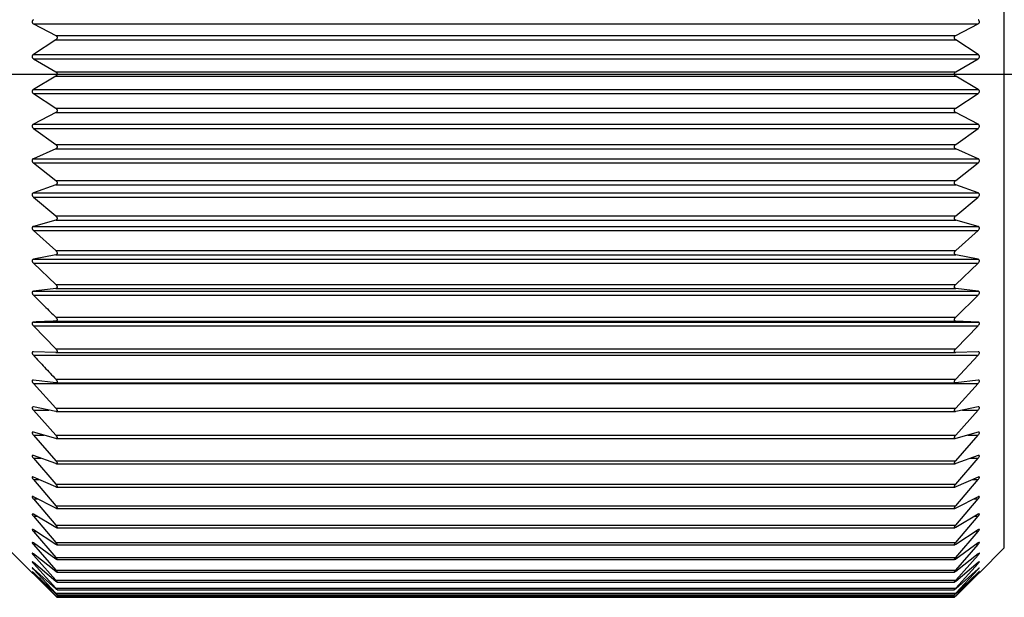
# Model space of a CAD drawing. Units: millimetres. Extents: x 44 to 541, y 172 to 286.
# Drawn here: x 174 to 194, y 223 to 235 of the extents above; entities that cross this region are included whole.
import ezdxf

# ---------------------------------------------------------------- set-up
doc = ezdxf.new("R2010")
doc.units = ezdxf.units.MM
doc.header["$LTSCALE"] = 2

msp = doc.modelspace()

# ---------------------------------------------------------------- linework, layer by layer
for p, q in [((193.504, 224.403), (193.504, 243.403)), ((174.028, 234.909), (174.479, 234.677)), ((174.028, 234.909), (192.981, 234.909)), ((192.529, 234.677), (192.981, 234.909)), ((174.479, 234.677), (192.529, 234.677)), ((174.479, 234.591), (174.028, 234.296)), ((174.479, 234.591), (192.529, 234.591)), ((192.981, 234.296), (192.529, 234.591)), ((174.028, 234.296), (192.981, 234.296)), ((174.028, 234.211), (174.479, 233.947)), ((174.028, 234.211), (192.981, 234.211)), ((192.529, 233.947), (192.981, 234.211)), ((112.504, 233.903), (293.504, 233.903)), ((174.479, 233.86), (174.028, 233.596)), ((174.479, 233.947), (192.529, 233.947)), ((174.479, 233.86), (192.529, 233.86)), ((192.981, 233.596), (192.529, 233.86)), ((174.028, 233.596), (192.981, 233.596)), ((174.028, 233.511), (174.479, 233.216)), ((174.028, 233.511), (192.981, 233.511)), ((192.529, 233.216), (192.981, 233.511)), ((174.479, 233.129), (174.028, 232.898)), ((174.479, 233.216), (192.529, 233.216)), ((174.479, 233.129), (192.529, 233.129)), ((192.981, 232.898), (192.529, 233.129)), ((174.028, 232.898), (192.981, 232.898)), ((174.028, 232.813), (174.479, 232.488)), ((174.028, 232.813), (192.981, 232.813)), ((192.529, 232.488), (192.981, 232.813)), ((174.479, 232.488), (192.529, 232.488)), ((174.479, 232.403), (174.028, 232.205)), ((174.479, 232.403), (192.529, 232.403)), ((192.981, 232.205), (192.529, 232.403)), ((174.028, 232.205), (192.981, 232.205)), ((174.028, 232.121), (174.479, 231.768)), ((174.028, 232.121), (192.981, 232.121)), ((192.529, 231.768), (192.981, 232.121)), ((174.479, 231.683), (174.028, 231.52)), ((174.479, 231.768), (192.529, 231.768)), ((174.479, 231.683), (192.529, 231.683)), ((192.981, 231.52), (192.529, 231.683)), ((174.028, 231.52), (192.981, 231.52)), ((174.028, 231.437), (174.479, 231.058)), ((174.028, 231.437), (192.981, 231.437)), ((192.529, 231.058), (192.981, 231.437)), ((174.479, 230.974), (174.028, 230.846)), ((174.479, 231.058), (192.529, 231.058)), ((174.479, 230.974), (192.529, 230.974)), ((192.981, 230.846), (192.529, 230.974)), ((174.028, 230.846), (192.981, 230.846)), ((174.028, 230.766), (174.479, 230.361)), ((174.028, 230.766), (192.981, 230.766)), ((192.529, 230.361), (192.981, 230.766)), ((174.479, 230.361), (192.529, 230.361)), ((174.479, 230.28), (174.028, 230.188)), ((174.028, 230.188), (192.981, 230.188)), ((174.028, 230.109), (174.479, 229.682)), ((174.028, 230.109), (192.981, 230.109)), ((174.479, 230.28), (192.529, 230.28)), ((192.981, 230.188), (192.529, 230.28)), ((192.529, 229.682), (192.981, 230.109)), ((174.028, 229.547), (192.981, 229.547)), ((174.479, 229.682), (192.529, 229.682)), ((174.479, 229.603), (192.529, 229.603)), ((192.981, 229.547), (192.529, 229.603)), ((174.028, 229.471), (192.981, 229.471)), ((192.529, 229.024), (192.981, 229.471)), ((174.028, 228.928), (192.981, 228.928)), ((174.474, 228.947), (174.479, 228.947)), ((174.479, 229.024), (192.529, 229.024)), ((174.479, 228.947), (192.529, 228.947)), ((192.981, 228.928), (192.529, 228.947)), ((174.028, 228.855), (174.479, 228.389)), ((174.028, 228.855), (192.981, 228.855)), ((192.529, 228.389), (192.981, 228.855)), ((174.479, 228.316), (174.028, 228.333)), ((174.479, 228.389), (192.529, 228.389)), ((174.481, 228.316), (192.528, 228.316)), ((192.981, 228.333), (192.529, 228.316)), ((174.028, 228.263), (192.981, 228.263)), ((192.529, 227.781), (192.981, 228.263)), ((174.479, 227.711), (174.028, 227.766)), ((174.479, 227.781), (192.529, 227.781)), ((192.981, 227.766), (192.529, 227.711)), ((174.028, 227.699), (174.479, 227.203)), ((174.028, 227.699), (192.981, 227.699)), ((174.483, 227.711), (192.525, 227.711)), ((192.529, 227.203), (192.981, 227.699)), ((174.028, 227.228), (174.021, 227.228)), ((174.479, 227.137), (174.028, 227.228)), ((174.028, 227.165), (174.479, 226.658)), ((174.028, 227.165), (174.341, 227.165)), ((174.479, 227.203), (192.529, 227.203)), ((174.486, 227.136), (192.523, 227.136)), ((192.981, 227.228), (192.529, 227.137)), ((192.529, 226.658), (192.981, 227.165)), ((192.668, 227.165), (192.981, 227.165)), ((174.479, 226.596), (174.028, 226.723)), ((174.028, 226.664), (174.479, 226.148)), ((174.028, 226.664), (174.237, 226.664)), ((174.479, 226.658), (192.529, 226.658)), ((174.488, 226.594), (192.52, 226.594)), ((192.981, 226.723), (192.529, 226.596)), ((192.529, 226.148), (192.981, 226.664)), ((192.771, 226.664), (192.981, 226.664)), ((174.479, 226.09), (174.028, 226.252)), ((174.028, 226.198), (174.479, 225.676)), ((174.028, 226.198), (174.179, 226.198)), ((174.479, 226.148), (192.529, 226.148)), ((192.981, 226.252), (192.529, 226.09)), ((192.529, 225.676), (192.981, 226.198)), ((192.829, 226.198), (192.981, 226.198)), ((174.491, 226.087), (192.517, 226.087)), ((174.479, 225.622), (174.028, 225.819)), ((174.028, 225.769), (174.479, 225.243)), ((174.028, 225.769), (174.142, 225.769)), ((192.981, 225.819), (192.529, 225.622)), ((192.529, 225.243), (192.981, 225.769)), ((192.866, 225.769), (192.981, 225.769)), ((174.479, 225.676), (192.529, 225.676)), ((174.494, 225.619), (192.515, 225.619)), ((174.479, 225.195), (174.028, 225.425)), ((174.028, 225.381), (174.479, 224.853)), ((174.028, 225.381), (174.116, 225.381)), ((192.981, 225.425), (192.529, 225.195)), ((192.529, 224.853), (192.981, 225.381)), ((192.893, 225.381), (192.981, 225.381)), ((174.479, 225.243), (192.529, 225.243)), ((174.495, 225.19), (192.513, 225.19)), ((174.479, 224.81), (174.028, 225.073)), ((174.028, 225.033), (174.479, 224.507)), ((174.028, 225.033), (174.096, 225.033)), ((192.981, 225.073), (192.529, 224.81)), ((192.529, 224.507), (192.981, 225.033)), ((192.912, 225.033), (192.981, 225.033)), ((174.479, 224.469), (174.028, 224.764)), ((174.479, 224.853), (192.529, 224.853)), ((174.497, 224.803), (192.511, 224.803)), ((192.981, 224.764), (192.529, 224.469)), ((174.028, 224.729), (174.479, 224.207)), ((174.028, 224.729), (174.081, 224.729)), ((192.529, 224.207), (192.981, 224.729)), ((192.928, 224.729), (192.981, 224.729)), ((173.504, 224.403), (174.004, 223.903)), ((174.479, 224.175), (174.028, 224.499)), ((174.028, 224.47), (174.479, 223.954)), ((174.028, 224.47), (174.068, 224.47)), ((174.479, 224.507), (192.529, 224.507)), ((174.499, 224.461), (192.51, 224.461)), ((192.981, 224.499), (192.529, 224.175)), ((192.529, 223.954), (192.981, 224.47)), ((192.94, 224.47), (192.981, 224.47)), ((193.004, 223.903), (193.504, 224.403)), ((174.479, 223.928), (174.028, 224.28)), ((174.028, 224.257), (174.479, 223.75)), ((174.028, 224.257), (174.058, 224.257)), ((174.479, 224.207), (192.529, 224.207)), ((192.981, 224.28), (192.529, 223.928)), ((192.529, 223.75), (192.981, 224.257)), ((192.951, 224.257), (192.981, 224.257)), ((174.479, 223.729), (174.028, 224.108)), ((174.028, 224.09), (174.479, 223.595)), ((174.028, 224.09), (174.049, 224.09)), ((174.479, 223.58), (174.028, 223.983)), ((174.028, 223.972), (174.479, 223.49)), ((174.028, 223.972), (174.041, 223.972)), ((174.5, 224.164), (192.508, 224.164)), ((192.981, 224.108), (192.529, 223.729)), ((192.529, 223.595), (192.981, 224.09)), ((192.981, 223.983), (192.529, 223.58)), ((192.529, 223.49), (192.981, 223.972)), ((192.96, 224.09), (192.981, 224.09)), ((192.967, 223.972), (192.981, 223.972)), ((174.028, 223.901), (174.034, 223.901)), ((174.479, 223.433), (174.028, 223.88)), ((174.479, 223.954), (192.529, 223.954)), ((174.501, 223.915), (192.507, 223.915)), ((192.981, 223.907), (192.529, 223.481)), ((192.981, 223.88), (192.529, 223.433)), ((192.974, 223.901), (192.981, 223.901)), ((192.981, 223.88), (192.994, 223.893)), ((174.479, 223.75), (192.529, 223.75)), ((174.479, 223.595), (192.529, 223.595)), ((174.502, 223.714), (192.506, 223.714)), ((174.479, 223.49), (192.529, 223.49)), ((174.479, 223.436), (192.529, 223.436)), ((174.503, 223.562), (192.505, 223.562)), ((174.504, 223.461), (192.504, 223.461)), ((174.504, 223.41), (192.505, 223.41))]:
    msp.add_line(p, q)
for points, knots in [([(174.028, 234.993), (174.022, 234.988), (174.013, 234.981), (174.006, 234.965), (174.004, 234.952), (174.005, 234.939), (174.009, 234.927), (174.016, 234.916), (174.024, 234.911), (174.028, 234.909)], [0, 0, 0, 0, 0.211936, 0.349987, 0.496555, 0.620086, 0.72996, 0.872201, 1, 1, 1, 1]), ([(192.981, 234.909), (192.986, 234.913), (192.995, 234.919), (193.002, 234.933), (193.005, 234.946), (193.004, 234.959), (192.999, 234.972), (192.992, 234.984), (192.984, 234.99), (192.981, 234.993)], [0, 0, 0, 0, 0.192115, 0.3189, 0.459711, 0.585263, 0.702333, 0.85919, 1, 1, 1, 1]), ([(174.479, 234.677), (174.485, 234.674), (174.494, 234.667), (174.501, 234.654), (174.504, 234.641), (174.504, 234.629), (174.501, 234.616), (174.493, 234.602), (174.484, 234.595), (174.479, 234.591)], [0, 0, 0, 0, 0.186671, 0.313565, 0.431485, 0.555244, 0.668614, 0.811037, 1, 1, 1, 1]), ([(192.529, 234.591), (192.524, 234.595), (192.515, 234.603), (192.507, 234.617), (192.504, 234.63), (192.504, 234.642), (192.507, 234.655), (192.515, 234.668), (192.524, 234.674), (192.529, 234.677)], [0, 0, 0, 0, 0.198593, 0.333369, 0.455308, 0.579064, 0.688676, 0.822563, 1, 1, 1, 1]), ([(174.028, 234.296), (174.022, 234.291), (174.013, 234.284), (174.006, 234.269), (174.004, 234.255), (174.005, 234.242), (174.009, 234.23), (174.016, 234.219), (174.024, 234.213), (174.028, 234.211)], [0, 0, 0, 0, 0.204156, 0.338647, 0.483694, 0.608224, 0.720667, 0.867628, 1, 1, 1, 1]), ([(192.981, 234.211), (192.986, 234.215), (192.995, 234.222), (193.002, 234.236), (193.005, 234.25), (193.004, 234.263), (192.999, 234.275), (192.992, 234.287), (192.984, 234.293), (192.981, 234.296)], [0, 0, 0, 0, 0.198656, 0.32924, 0.472153, 0.59722, 0.712046, 0.86407, 1, 1, 1, 1]), ([(174.479, 233.947), (174.485, 233.943), (174.494, 233.936), (174.501, 233.922), (174.504, 233.909), (174.504, 233.897), (174.501, 233.884), (174.494, 233.871), (174.484, 233.864), (174.479, 233.86)], [0, 0, 0, 0, 0.193132, 0.323872, 0.443857, 0.567654, 0.679211, 0.817514, 1, 1, 1, 1]), ([(192.529, 233.86), (192.524, 233.864), (192.514, 233.871), (192.507, 233.885), (192.504, 233.898), (192.504, 233.91), (192.507, 233.923), (192.515, 233.936), (192.524, 233.943), (192.529, 233.947)], [0, 0, 0, 0, 0.193132, 0.323872, 0.443857, 0.567654, 0.679211, 0.817514, 1, 1, 1, 1]), ([(174.028, 233.596), (174.022, 233.592), (174.013, 233.585), (174.006, 233.57), (174.004, 233.557), (174.005, 233.544), (174.009, 233.532), (174.016, 233.52), (174.024, 233.514), (174.028, 233.511)], [0, 0, 0, 0, 0.198662, 0.329252, 0.472169, 0.597253, 0.712036, 0.864065, 1, 1, 1, 1]), ([(192.981, 233.511), (192.986, 233.516), (192.995, 233.523), (193.002, 233.538), (193.005, 233.551), (193.004, 233.564), (192.999, 233.577), (192.992, 233.588), (192.984, 233.593), (192.981, 233.596)], [0, 0, 0, 0, 0.204156, 0.338647, 0.483694, 0.608224, 0.720667, 0.867628, 1, 1, 1, 1]), ([(174.479, 233.216), (174.485, 233.211), (174.494, 233.204), (174.501, 233.19), (174.504, 233.177), (174.504, 233.164), (174.501, 233.152), (174.494, 233.139), (174.484, 233.133), (174.479, 233.129)], [0, 0, 0, 0, 0.198578, 0.333345, 0.45531, 0.579058, 0.688626, 0.822576, 1, 1, 1, 1]), ([(192.529, 233.129), (192.524, 233.133), (192.514, 233.139), (192.507, 233.153), (192.504, 233.165), (192.504, 233.178), (192.507, 233.19), (192.515, 233.204), (192.524, 233.212), (192.529, 233.216)], [0, 0, 0, 0, 0.186685, 0.313516, 0.431445, 0.555211, 0.66859, 0.811023, 1, 1, 1, 1]), ([(174.028, 232.898), (174.022, 232.894), (174.013, 232.888), (174.006, 232.874), (174.004, 232.861), (174.005, 232.848), (174.009, 232.835), (174.016, 232.823), (174.024, 232.817), (174.028, 232.813)], [0, 0, 0, 0, 0.192128, 0.318922, 0.459742, 0.585314, 0.702393, 0.859181, 1, 1, 1, 1]), ([(192.981, 232.813), (192.986, 232.818), (192.995, 232.826), (193.002, 232.842), (193.005, 232.855), (193.004, 232.868), (192.999, 232.88), (192.992, 232.891), (192.984, 232.895), (192.981, 232.898)], [0, 0, 0, 0, 0.211936, 0.349987, 0.496555, 0.620086, 0.72996, 0.872201, 1, 1, 1, 1]), ([(174.479, 232.488), (174.485, 232.484), (174.494, 232.476), (174.501, 232.461), (174.504, 232.448), (174.504, 232.436), (174.501, 232.424), (174.494, 232.411), (174.484, 232.406), (174.479, 232.403)], [0, 0, 0, 0, 0.2061446, 0.3446616, 0.4682361, 0.5914566, 0.6988266, 0.8285802, 1, 1, 1, 1]), ([(192.529, 232.403), (192.524, 232.406), (192.514, 232.411), (192.507, 232.424), (192.504, 232.437), (192.504, 232.449), (192.507, 232.462), (192.515, 232.476), (192.524, 232.484), (192.529, 232.488)], [0, 0, 0, 0, 0.180706, 0.303618, 0.419235, 0.542715, 0.657726, 0.804272, 1, 1, 1, 1]), ([(174.028, 232.205), (174.022, 232.201), (174.013, 232.196), (174.006, 232.182), (174.004, 232.169), (174.005, 232.157), (174.009, 232.144), (174.016, 232.131), (174.024, 232.124), (174.028, 232.121)], [0, 0, 0, 0, 0.186169, 0.308987, 0.447436, 0.573253, 0.69242, 0.854113, 1, 1, 1, 1]), ([(192.981, 232.121), (192.986, 232.126), (192.995, 232.135), (193.002, 232.15), (193.005, 232.164), (193.004, 232.177), (192.999, 232.188), (192.992, 232.198), (192.984, 232.203), (192.981, 232.205)], [0, 0, 0, 0, 0.219881, 0.361433, 0.509255, 0.631517, 0.738637, 0.876075, 1, 1, 1, 1]), ([(174.479, 231.768), (174.485, 231.763), (174.494, 231.754), (174.501, 231.739), (174.504, 231.726), (174.504, 231.714), (174.501, 231.702), (174.494, 231.69), (174.484, 231.686), (174.479, 231.683)], [0, 0, 0, 0, 0.214083, 0.356167, 0.481119, 0.603535, 0.708408, 0.83388, 1, 1, 1, 1]), ([(192.529, 231.683), (192.524, 231.686), (192.514, 231.691), (192.507, 231.703), (192.504, 231.715), (192.504, 231.727), (192.508, 231.74), (192.515, 231.755), (192.524, 231.763), (192.529, 231.768)], [0, 0, 0, 0, 0.175395, 0.294151, 0.407254, 0.530174, 0.646616, 0.797108, 1, 1, 1, 1]), ([(174.028, 231.52), (174.022, 231.517), (174.013, 231.512), (174.006, 231.499), (174.004, 231.487), (174.005, 231.474), (174.009, 231.461), (174.016, 231.448), (174.024, 231.441), (174.028, 231.437)], [0, 0, 0, 0, 0.180649, 0.299531, 0.435284, 0.56109, 0.682184, 0.848677, 1, 1, 1, 1]), ([(192.981, 231.437), (192.986, 231.443), (192.995, 231.452), (193.002, 231.467), (193.005, 231.481), (193.004, 231.494), (193, 231.505), (192.992, 231.514), (192.984, 231.518), (192.981, 231.52)], [0, 0, 0, 0, 0.228096, 0.372979, 0.521833, 0.642568, 0.746756, 0.879536, 1, 1, 1, 1]), ([(174.479, 231.058), (174.485, 231.052), (174.494, 231.043), (174.501, 231.028), (174.504, 231.015), (174.504, 231.003), (174.501, 230.992), (174.493, 230.981), (174.484, 230.977), (174.479, 230.974)], [0, 0, 0, 0, 0.222172, 0.367707, 0.493843, 0.61517, 0.717395, 0.838355, 1, 1, 1, 1]), ([(192.529, 230.974), (192.524, 230.977), (192.514, 230.981), (192.507, 230.993), (192.504, 231.004), (192.504, 231.016), (192.508, 231.029), (192.515, 231.044), (192.524, 231.053), (192.529, 231.058)], [0, 0, 0, 0, 0.1706313, 0.2852258, 0.3955948, 0.517672, 0.6353446, 0.7896762, 1, 1, 1, 1]), ([(174.028, 230.846), (174.022, 230.844), (174.013, 230.84), (174.006, 230.828), (174.004, 230.815), (174.005, 230.803), (174.009, 230.79), (174.017, 230.777), (174.024, 230.769), (174.028, 230.766)], [0, 0, 0, 0, 0.175809, 0.290578, 0.423352, 0.54888, 0.67173, 0.843001, 1, 1, 1, 1]), ([(192.981, 230.766), (192.986, 230.771), (192.995, 230.781), (193.002, 230.797), (193.005, 230.81), (193.004, 230.822), (193, 230.833), (192.992, 230.842), (192.984, 230.845), (192.981, 230.846)], [0, 0, 0, 0, 0.236536, 0.384692, 0.534267, 0.65319, 0.7543, 0.882399, 1, 1, 1, 1]), ([(174.479, 230.361), (174.485, 230.356), (174.494, 230.347), (174.501, 230.331), (174.504, 230.318), (174.504, 230.306), (174.501, 230.295), (174.493, 230.285), (174.484, 230.282), (174.479, 230.28)], [0, 0, 0, 0, 0.230369, 0.379356, 0.506389, 0.626307, 0.725594, 0.842154, 1, 1, 1, 1]), ([(192.529, 230.28), (192.524, 230.282), (192.515, 230.285), (192.507, 230.296), (192.504, 230.307), (192.504, 230.319), (192.508, 230.332), (192.515, 230.347), (192.524, 230.356), (192.529, 230.361)], [0, 0, 0, 0, 0.1666604, 0.2770249, 0.3843509, 0.505274, 0.6239548, 0.7820066, 1, 1, 1, 1]), ([(174.028, 230.188), (174.022, 230.186), (174.013, 230.183), (174.006, 230.171), (174.004, 230.159), (174.005, 230.147), (174.009, 230.134), (174.017, 230.121), (174.024, 230.113), (174.028, 230.109)], [0, 0, 0, 0, 0.171773, 0.282326, 0.411762, 0.536712, 0.661134, 0.837117, 1, 1, 1, 1]), ([(192.981, 230.109), (192.986, 230.115), (192.995, 230.125), (193.002, 230.141), (193.005, 230.154), (193.004, 230.166), (193, 230.176), (192.992, 230.184), (192.984, 230.187), (192.981, 230.188)], [0, 0, 0, 0, 0.245063, 0.396349, 0.546362, 0.663152, 0.760909, 0.884437, 1, 1, 1, 1]), ([(174.028, 229.547), (174.022, 229.546), (174.014, 229.544), (174.006, 229.533), (174.004, 229.522), (174.005, 229.51), (174.009, 229.497), (174.017, 229.483), (174.024, 229.475), (174.028, 229.471)], [0, 0, 0, 0, 0.168704, 0.274954, 0.40065, 0.524682, 0.650457, 0.831066, 1, 1, 1, 1]), ([(174.479, 229.603), (174.404, 229.594), (174.253, 229.575), (174.103, 229.557), (174.028, 229.547)], [0, 0, 0, 0, 0.5011084, 1, 1, 1, 1]), ([(174.479, 229.682), (174.485, 229.676), (174.493, 229.667), (174.501, 229.651), (174.504, 229.639), (174.504, 229.627), (174.501, 229.617), (174.493, 229.607), (174.484, 229.605), (174.479, 229.603)], [0, 0, 0, 0, 0.238809, 0.390946, 0.518631, 0.636787, 0.732851, 0.844894, 1, 1, 1, 1]), ([(192.529, 229.603), (192.524, 229.605), (192.515, 229.607), (192.507, 229.617), (192.504, 229.628), (192.504, 229.639), (192.508, 229.652), (192.515, 229.667), (192.524, 229.677), (192.529, 229.682)], [0, 0, 0, 0, 0.163621, 0.269705, 0.373678, 0.493098, 0.612543, 0.774158, 1, 1, 1, 1]), ([(192.981, 229.471), (192.986, 229.477), (192.994, 229.487), (193.002, 229.503), (193.005, 229.517), (193.004, 229.528), (193, 229.538), (192.992, 229.545), (192.984, 229.547), (192.981, 229.547)], [0, 0, 0, 0, 0.253826, 0.408006, 0.558117, 0.672415, 0.766577, 0.885827, 1, 1, 1, 1]), ([(174.028, 229.471), (174.103, 229.397), (174.253, 229.247), (174.404, 229.098), (174.479, 229.024)], [0, 0, 0, 0, 0.499843, 1, 1, 1, 1]), ([(174.028, 228.928), (174.022, 228.927), (174.014, 228.926), (174.006, 228.916), (174.004, 228.905), (174.005, 228.894), (174.009, 228.881), (174.017, 228.867), (174.024, 228.859), (174.028, 228.855)], [0, 0, 0, 0, 0.166784, 0.268665, 0.390178, 0.512911, 0.639775, 0.824878, 1, 1, 1, 1]), ([(174.479, 228.947), (174.404, 228.944), (174.253, 228.938), (174.103, 228.932), (174.028, 228.928)], [0, 0, 0, 0, 0.5011348, 1, 1, 1, 1]), ([(174.479, 229.024), (174.485, 229.018), (174.493, 229.008), (174.501, 228.992), (174.504, 228.98), (174.504, 228.969), (174.501, 228.959), (174.493, 228.95), (174.484, 228.948), (174.479, 228.947)], [0, 0, 0, 0, 0.247372, 0.402486, 0.530525, 0.646538, 0.739133, 0.846677, 1, 1, 1, 1]), ([(192.529, 228.947), (192.524, 228.948), (192.515, 228.95), (192.507, 228.959), (192.504, 228.969), (192.504, 228.981), (192.508, 228.993), (192.515, 229.008), (192.524, 229.018), (192.529, 229.024)], [0, 0, 0, 0, 0.161681, 0.263459, 0.363744, 0.481266, 0.601192, 0.766184, 1, 1, 1, 1]), ([(192.981, 228.855), (192.986, 228.861), (192.994, 228.871), (193.002, 228.887), (193.005, 228.9), (193.004, 228.911), (193, 228.92), (192.991, 228.927), (192.984, 228.928), (192.981, 228.928)], [0, 0, 0, 0, 0.262584, 0.419518, 0.569332, 0.680729, 0.771048, 0.886167, 1, 1, 1, 1]), ([(174.028, 228.333), (174.022, 228.333), (174.014, 228.332), (174.006, 228.323), (174.004, 228.313), (174.005, 228.302), (174.009, 228.289), (174.017, 228.276), (174.024, 228.267), (174.028, 228.263)], [0, 0, 0, 0, 0.166216, 0.263709, 0.380539, 0.501534, 0.629203, 0.818614, 1, 1, 1, 1]), ([(174.479, 228.389), (174.485, 228.383), (174.493, 228.373), (174.501, 228.357), (174.504, 228.345), (174.504, 228.334), (174.501, 228.325), (174.493, 228.317), (174.484, 228.316), (174.479, 228.316)], [0, 0, 0, 0, 0.2558501, 0.4138262, 0.5418213, 0.6552367, 0.7439802, 0.8470948, 1, 1, 1, 1]), ([(192.529, 228.316), (192.524, 228.316), (192.515, 228.317), (192.507, 228.325), (192.504, 228.335), (192.504, 228.346), (192.508, 228.358), (192.515, 228.373), (192.524, 228.383), (192.529, 228.389)], [0, 0, 0, 0, 0.161012, 0.25852, 0.354738, 0.46993, 0.590015, 0.758143, 1, 1, 1, 1]), ([(192.981, 228.263), (192.986, 228.27), (192.994, 228.28), (193.002, 228.296), (193.005, 228.308), (193.004, 228.319), (193, 228.327), (192.991, 228.333), (192.984, 228.333), (192.981, 228.333)], [0, 0, 0, 0, 0.271466, 0.430922, 0.579963, 0.688026, 0.774236, 0.885485, 1, 1, 1, 1]), ([(174.028, 228.263), (174.103, 228.183), (174.253, 228.022), (174.404, 227.861), (174.479, 227.781)], [0, 0, 0, 0, 0.499916, 1, 1, 1, 1]), ([(174.028, 227.766), (174.022, 227.766), (174.014, 227.766), (174.006, 227.758), (174.004, 227.748), (174.005, 227.737), (174.009, 227.725), (174.017, 227.712), (174.024, 227.703), (174.028, 227.699)], [0, 0, 0, 0, 0.1671966, 0.2603751, 0.3719633, 0.4907214, 0.6188474, 0.8123185, 1, 1, 1, 1]), ([(174.479, 227.781), (174.485, 227.775), (174.493, 227.765), (174.501, 227.749), (174.504, 227.737), (174.504, 227.727), (174.501, 227.718), (174.492, 227.711), (174.484, 227.711), (174.479, 227.711)], [0, 0, 0, 0, 0.2642824, 0.4247689, 0.5523918, 0.6627225, 0.7472592, 0.8461188, 1, 1, 1, 1]), ([(192.529, 227.711), (192.524, 227.711), (192.515, 227.711), (192.507, 227.719), (192.504, 227.728), (192.504, 227.738), (192.508, 227.75), (192.515, 227.765), (192.524, 227.775), (192.529, 227.781)], [0, 0, 0, 0, 0.161789, 0.255142, 0.346898, 0.459264, 0.579141, 0.750122, 1, 1, 1, 1]), ([(192.981, 227.699), (192.986, 227.705), (192.994, 227.716), (193.002, 227.732), (193.005, 227.744), (193.004, 227.754), (192.999, 227.762), (192.991, 227.766), (192.984, 227.766), (192.981, 227.766)], [0, 0, 0, 0, 0.280179, 0.44185, 0.589637, 0.693831, 0.775668, 0.883858, 1, 1, 1, 1]), ([(174.013, 227.227), (174.011, 227.226), (174.006, 227.223), (174.004, 227.213), (174.005, 227.203), (174.009, 227.191), (174.017, 227.178), (174.024, 227.169), (174.028, 227.165)], [0, 0, 0, 0, 0.107284, 0.234682, 0.374376, 0.528789, 0.766375, 1, 1, 1, 1]), ([(174.479, 227.203), (174.485, 227.197), (174.493, 227.187), (174.501, 227.171), (174.504, 227.159), (174.504, 227.15), (174.501, 227.142), (174.494, 227.136), (174.488, 227.137), (174.486, 227.137)], [0, 0, 0, 0, 0.293484, 0.468481, 0.604914, 0.719753, 0.805813, 0.908125, 1, 1, 1, 1]), ([(192.523, 227.137), (192.52, 227.137), (192.514, 227.136), (192.507, 227.142), (192.504, 227.15), (192.504, 227.16), (192.508, 227.172), (192.515, 227.187), (192.524, 227.197), (192.529, 227.203)], [0, 0, 0, 0, 0.101315, 0.197482, 0.290882, 0.408064, 0.536293, 0.722811, 1, 1, 1, 1]), ([(192.981, 227.165), (192.986, 227.171), (192.994, 227.182), (193.002, 227.197), (193.005, 227.209), (193.004, 227.219), (192.999, 227.226), (192.991, 227.229), (192.984, 227.228), (192.981, 227.228)], [0, 0, 0, 0, 0.2887201, 0.4522351, 0.5981716, 0.6979193, 0.7751364, 0.8808771, 1, 1, 1, 1]), ([(174.028, 226.723), (174.023, 226.724), (174.015, 226.725), (174.006, 226.72), (174.004, 226.711), (174.005, 226.701), (174.009, 226.69), (174.017, 226.677), (174.024, 226.668), (174.028, 226.664)], [0, 0, 0, 0, 0.174504, 0.259819, 0.359086, 0.471617, 0.599382, 0.799936, 1, 1, 1, 1]), ([(174.479, 226.658), (174.485, 226.651), (174.493, 226.641), (174.501, 226.626), (174.504, 226.615), (174.504, 226.605), (174.501, 226.598), (174.492, 226.593), (174.484, 226.595), (174.479, 226.596)], [0, 0, 0, 0, 0.280747, 0.445118, 0.570517, 0.672968, 0.747986, 0.839636, 1, 1, 1, 1]), ([(192.529, 226.596), (192.524, 226.595), (192.516, 226.593), (192.507, 226.598), (192.504, 226.606), (192.504, 226.615), (192.508, 226.627), (192.516, 226.642), (192.524, 226.652), (192.529, 226.658)], [0, 0, 0, 0, 0.1682663, 0.2542169, 0.3357596, 0.4407533, 0.5589214, 0.7344744, 1, 1, 1, 1]), ([(192.981, 226.664), (192.986, 226.67), (192.994, 226.68), (193.002, 226.696), (193.005, 226.707), (193.004, 226.716), (192.999, 226.723), (192.99, 226.725), (192.984, 226.723), (192.981, 226.723)], [0, 0, 0, 0, 0.296974, 0.461891, 0.605315, 0.699981, 0.772371, 0.876655, 1, 1, 1, 1]), ([(174.028, 226.252), (174.023, 226.254), (174.016, 226.256), (174.006, 226.252), (174.003, 226.244), (174.005, 226.235), (174.009, 226.224), (174.017, 226.211), (174.024, 226.202), (174.028, 226.198)], [0, 0, 0, 0, 0.181062, 0.263262, 0.355398, 0.463791, 0.590619, 0.794011, 1, 1, 1, 1]), ([(174.479, 226.148), (174.485, 226.141), (174.493, 226.131), (174.501, 226.116), (174.504, 226.105), (174.504, 226.097), (174.501, 226.09), (174.491, 226.086), (174.484, 226.088), (174.479, 226.09)], [0, 0, 0, 0, 0.288447, 0.454119, 0.577568, 0.675111, 0.744829, 0.833823, 1, 1, 1, 1]), ([(192.529, 226.09), (192.524, 226.088), (192.517, 226.086), (192.507, 226.09), (192.504, 226.097), (192.504, 226.106), (192.508, 226.117), (192.516, 226.132), (192.524, 226.142), (192.529, 226.148)], [0, 0, 0, 0, 0.174169, 0.257282, 0.333001, 0.43334, 0.549893, 0.727037, 1, 1, 1, 1]), ([(192.981, 226.198), (192.986, 226.204), (192.994, 226.214), (193.001, 226.229), (193.005, 226.24), (193.004, 226.248), (192.999, 226.254), (192.99, 226.255), (192.984, 226.253), (192.981, 226.252)], [0, 0, 0, 0, 0.304793, 0.470599, 0.610756, 0.699639, 0.767113, 0.871185, 1, 1, 1, 1]), ([(174.028, 225.819), (174.023, 225.821), (174.016, 225.824), (174.006, 225.821), (174.003, 225.814), (174.005, 225.806), (174.01, 225.795), (174.017, 225.782), (174.024, 225.774), (174.028, 225.769)], [0, 0, 0, 0, 0.189619, 0.269482, 0.353907, 0.457407, 0.582717, 0.788372, 1, 1, 1, 1]), ([(192.981, 225.769), (192.986, 225.776), (192.994, 225.786), (193.001, 225.8), (193.004, 225.81), (193.004, 225.818), (192.999, 225.823), (192.99, 225.823), (192.984, 225.82), (192.981, 225.819)], [0, 0, 0, 0, 0.31203, 0.478115, 0.614176, 0.696527, 0.759146, 0.864495, 1, 1, 1, 1]), ([(174.479, 225.676), (174.485, 225.669), (174.493, 225.659), (174.501, 225.644), (174.504, 225.634), (174.505, 225.626), (174.501, 225.62), (174.491, 225.618), (174.484, 225.62), (174.479, 225.622)], [0, 0, 0, 0, 0.295639, 0.462056, 0.582935, 0.674823, 0.738955, 0.826338, 1, 1, 1, 1]), ([(192.529, 225.622), (192.524, 225.62), (192.517, 225.618), (192.507, 225.62), (192.504, 225.627), (192.504, 225.635), (192.508, 225.645), (192.516, 225.659), (192.524, 225.669), (192.529, 225.676)], [0, 0, 0, 0, 0.181682, 0.263042, 0.332627, 0.427564, 0.541914, 0.720063, 1, 1, 1, 1]), ([(174.028, 225.425), (174.023, 225.428), (174.017, 225.431), (174.006, 225.43), (174.003, 225.423), (174.005, 225.416), (174.01, 225.406), (174.017, 225.393), (174.024, 225.385), (174.028, 225.381)], [0, 0, 0, 0, 0.199884, 0.279046, 0.35511, 0.452865, 0.575985, 0.783082, 1, 1, 1, 1]), ([(192.981, 225.381), (192.986, 225.387), (192.994, 225.397), (193.001, 225.411), (193.004, 225.42), (193.004, 225.428), (192.998, 225.431), (192.99, 225.43), (192.984, 225.427), (192.981, 225.425)], [0, 0, 0, 0, 0.318487, 0.484167, 0.615217, 0.690236, 0.748362, 0.85667, 1, 1, 1, 1]), ([(174.479, 225.243), (174.485, 225.237), (174.493, 225.227), (174.501, 225.213), (174.504, 225.203), (174.505, 225.195), (174.5, 225.19), (174.491, 225.19), (174.484, 225.193), (174.479, 225.195)], [0, 0, 0, 0, 0.302178, 0.4687, 0.586304, 0.671766, 0.730138, 0.817252, 1, 1, 1, 1]), ([(192.529, 225.195), (192.524, 225.193), (192.517, 225.189), (192.507, 225.19), (192.504, 225.196), (192.504, 225.204), (192.508, 225.213), (192.516, 225.227), (192.524, 225.237), (192.529, 225.243)], [0, 0, 0, 0, 0.1911, 0.271607, 0.334886, 0.423628, 0.535133, 0.713547, 1, 1, 1, 1]), ([(174.028, 225.073), (174.023, 225.076), (174.017, 225.079), (174.007, 225.08), (174.003, 225.074), (174.005, 225.067), (174.01, 225.058), (174.017, 225.046), (174.024, 225.038), (174.028, 225.033)], [0, 0, 0, 0, 0.212097, 0.292019, 0.359281, 0.450398, 0.570538, 0.778456, 1, 1, 1, 1]), ([(192.981, 225.033), (192.986, 225.04), (192.994, 225.049), (193.001, 225.063), (193.004, 225.071), (193.004, 225.078), (192.998, 225.081), (192.99, 225.078), (192.984, 225.075), (192.981, 225.073)], [0, 0, 0, 0, 0.323978, 0.488464, 0.613539, 0.680419, 0.734783, 0.847828, 1, 1, 1, 1]), ([(174.028, 224.764), (174.023, 224.766), (174.017, 224.77), (174.007, 224.773), (174.003, 224.768), (174.006, 224.762), (174.01, 224.753), (174.017, 224.742), (174.024, 224.734), (174.028, 224.729)], [0, 0, 0, 0, 0.225656, 0.308413, 0.366768, 0.450289, 0.566826, 0.774518, 1, 1, 1, 1]), ([(174.479, 224.853), (174.485, 224.847), (174.493, 224.837), (174.501, 224.823), (174.504, 224.814), (174.505, 224.807), (174.5, 224.803), (174.49, 224.804), (174.484, 224.808), (174.479, 224.81)], [0, 0, 0, 0, 0.30788, 0.473815, 0.5874, 0.665602, 0.718246, 0.806694, 1, 1, 1, 1]), ([(192.529, 224.81), (192.524, 224.807), (192.518, 224.804), (192.508, 224.803), (192.503, 224.808), (192.505, 224.815), (192.508, 224.824), (192.516, 224.838), (192.524, 224.847), (192.529, 224.853)], [0, 0, 0, 0, 0.2021, 0.283427, 0.340229, 0.421937, 0.529898, 0.707888, 1, 1, 1, 1]), ([(192.981, 224.729), (192.986, 224.735), (192.993, 224.745), (193.001, 224.758), (193.005, 224.765), (193.004, 224.772), (192.997, 224.773), (192.99, 224.769), (192.984, 224.766), (192.981, 224.764)], [0, 0, 0, 0, 0.328287, 0.490708, 0.608781, 0.666714, 0.718599, 0.838137, 1, 1, 1, 1]), ([(174.028, 224.499), (174.023, 224.502), (174.017, 224.506), (174.008, 224.511), (174.003, 224.507), (174.006, 224.501), (174.01, 224.493), (174.018, 224.482), (174.024, 224.474), (174.028, 224.47)], [0, 0, 0, 0, 0.240626, 0.327975, 0.377957, 0.452949, 0.565013, 0.771333, 1, 1, 1, 1]), ([(174.479, 224.507), (174.484, 224.501), (174.492, 224.492), (174.5, 224.478), (174.504, 224.47), (174.505, 224.464), (174.5, 224.46), (174.49, 224.463), (174.484, 224.467), (174.479, 224.469)], [0, 0, 0, 0, 0.312589, 0.477122, 0.585898, 0.655972, 0.703305, 0.794858, 1, 1, 1, 1]), ([(192.529, 224.469), (192.524, 224.467), (192.518, 224.463), (192.508, 224.46), (192.503, 224.464), (192.505, 224.471), (192.508, 224.479), (192.516, 224.492), (192.524, 224.501), (192.529, 224.507)], [0, 0, 0, 0, 0.214315, 0.298357, 0.34895, 0.422728, 0.526422, 0.703143, 1, 1, 1, 1]), ([(192.981, 224.47), (192.986, 224.476), (192.993, 224.485), (193.001, 224.497), (193.005, 224.504), (193.004, 224.51), (192.997, 224.509), (192.99, 224.505), (192.984, 224.501), (192.981, 224.499)], [0, 0, 0, 0, 0.3312, 0.490632, 0.60064, 0.648896, 0.700148, 0.827798, 1, 1, 1, 1]), ([(174.028, 224.28), (174.023, 224.283), (174.016, 224.288), (174.008, 224.293), (174.003, 224.291), (174.006, 224.286), (174.01, 224.279), (174.018, 224.268), (174.024, 224.261), (174.028, 224.257)], [0, 0, 0, 0, 0.256135, 0.349878, 0.393363, 0.458861, 0.56559, 0.769393, 1, 1, 1, 1]), ([(174.479, 224.207), (174.484, 224.201), (174.492, 224.192), (174.5, 224.179), (174.504, 224.172), (174.505, 224.166), (174.499, 224.163), (174.491, 224.168), (174.484, 224.172), (174.479, 224.175)], [0, 0, 0, 0, 0.316064, 0.478334, 0.581478, 0.642559, 0.685547, 0.781998, 1, 1, 1, 1]), ([(192.529, 224.175), (192.524, 224.172), (192.518, 224.167), (192.509, 224.163), (192.503, 224.166), (192.505, 224.172), (192.508, 224.18), (192.516, 224.192), (192.524, 224.201), (192.529, 224.207)], [0, 0, 0, 0, 0.227799, 0.316132, 0.361367, 0.426327, 0.524889, 0.699406, 1, 1, 1, 1]), ([(192.981, 224.257), (192.986, 224.262), (192.993, 224.271), (193, 224.283), (193.005, 224.288), (193.003, 224.294), (192.997, 224.291), (192.99, 224.287), (192.984, 224.283), (192.981, 224.28)], [0, 0, 0, 0, 0.332534, 0.488008, 0.588981, 0.627006, 0.679902, 0.817057, 1, 1, 1, 1]), ([(174.028, 224.108), (174.023, 224.111), (174.016, 224.117), (174.009, 224.123), (174.003, 224.123), (174.006, 224.117), (174.01, 224.111), (174.018, 224.101), (174.024, 224.094), (174.028, 224.09)], [0, 0, 0, 0, 0.271605, 0.373371, 0.413664, 0.468741, 0.569084, 0.768853, 1, 1, 1, 1]), ([(174.028, 223.983), (174.022, 223.988), (174.015, 223.994), (174.009, 223.999), (174.003, 224.002), (174.006, 223.996), (174.01, 223.992), (174.018, 223.982), (174.024, 223.975), (174.028, 223.972)], [0, 0, 0, 0, 0.286268, 0.396791, 0.439098, 0.483008, 0.576222, 0.770142, 1, 1, 1, 1]), ([(192.981, 224.09), (192.986, 224.096), (192.994, 224.104), (193, 224.115), (193.005, 224.12), (193.003, 224.124), (192.997, 224.12), (192.99, 224.116), (192.984, 224.111), (192.981, 224.108)], [0, 0, 0, 0, 0.332127, 0.4827, 0.573739, 0.601488, 0.658391, 0.80615, 1, 1, 1, 1]), ([(193.003, 224.001), (193.003, 224.001), (193.002, 224.002), (192.997, 223.996), (192.99, 223.992), (192.984, 223.987), (192.981, 223.983)], [0, 0, 0, 0, 0.0123, 0.15812, 0.525976, 1, 1, 1, 1]), ([(192.981, 223.972), (192.986, 223.977), (192.993, 223.985), (193.001, 223.994), (193.003, 223.999), (193.004, 224)], [0, 0, 0, 0, 0.594292, 0.855093, 1, 1, 1, 1]), ([(174.028, 223.88), (174.022, 223.885), (174.014, 223.893), (174.01, 223.898), (174.003, 223.904), (174.004, 223.903), (174.004, 223.903)], [0, 0, 0, 0, 0.622247, 0.877269, 0.99243, 1, 1, 1, 1]), ([(174.028, 223.907), (174.022, 223.912), (174.015, 223.919), (174.009, 223.924), (174.003, 223.929), (174.006, 223.924), (174.01, 223.92), (174.018, 223.911), (174.024, 223.905), (174.028, 223.901)], [0, 0, 0, 0, 0.299675, 0.41966, 0.468578, 0.501091, 0.58645, 0.773186, 1, 1, 1, 1]), ([(174.479, 223.481), (174.404, 223.552), (174.253, 223.694), (174.103, 223.836), (174.028, 223.907)], [0, 0, 0, 0, 0.500203, 1, 1, 1, 1]), ([(174.028, 223.901), (174.103, 223.824), (174.253, 223.668), (174.404, 223.514), (174.479, 223.436)], [0, 0, 0, 0, 0.499881, 1, 1, 1, 1]), ([(174.479, 223.954), (174.484, 223.948), (174.492, 223.939), (174.5, 223.927), (174.504, 223.921), (174.505, 223.915), (174.499, 223.915), (174.491, 223.919), (174.484, 223.924), (174.479, 223.928)], [0, 0, 0, 0, 0.318086, 0.477149, 0.573851, 0.625038, 0.665442, 0.768456, 1, 1, 1, 1]), ([(192.529, 223.928), (192.524, 223.924), (192.517, 223.919), (192.509, 223.914), (192.503, 223.915), (192.505, 223.921), (192.508, 223.928), (192.516, 223.94), (192.524, 223.949), (192.529, 223.954)], [0, 0, 0, 0, 0.241836, 0.3361238, 0.377927, 0.4331265, 0.5258644, 0.6971634, 1, 1, 1, 1]), ([(192.529, 223.436), (192.605, 223.514), (192.756, 223.668), (192.906, 223.824), (192.981, 223.901)], [0, 0, 0, 0, 0.500115, 1, 1, 1, 1]), ([(192.981, 223.901), (192.986, 223.907), (192.993, 223.914), (193.001, 223.923), (193.003, 223.926), (193.004, 223.928)], [0, 0, 0, 0, 0.610371, 0.869397, 1, 1, 1, 1]), ([(193.004, 223.927), (193.003, 223.927), (193.002, 223.927), (192.998, 223.922), (192.99, 223.917), (192.984, 223.911), (192.981, 223.907)], [0, 0, 0, 0, 0.019175, 0.171007, 0.537885, 1, 1, 1, 1]), ([(193.004, 223.903), (193.004, 223.903), (193.002, 223.901), (192.998, 223.897), (192.99, 223.89), (192.984, 223.883), (192.981, 223.88)], [0, 0, 0, 0, 0.037229, 0.194372, 0.555354, 1, 1, 1, 1]), ([(174.479, 223.75), (174.484, 223.744), (174.492, 223.736), (174.5, 223.724), (174.504, 223.719), (174.504, 223.713), (174.498, 223.715), (174.491, 223.72), (174.484, 223.725), (174.479, 223.729)], [0, 0, 0, 0, 0.318432, 0.47331, 0.562783, 0.603248, 0.643608, 0.75459, 1, 1, 1, 1]), ([(174.479, 223.595), (174.484, 223.59), (174.492, 223.582), (174.5, 223.57), (174.504, 223.567), (174.504, 223.562), (174.503, 223.562), (174.503, 223.562)], [0, 0, 0, 0, 0.543319, 0.799972, 0.939822, 0.989533, 1, 1, 1, 1]), ([(174.501, 223.563), (174.498, 223.565), (174.491, 223.57), (174.484, 223.576), (174.479, 223.58)], [0, 0, 0, 0, 0.31649, 1, 1, 1, 1]), ([(192.529, 223.729), (192.524, 223.725), (192.517, 223.72), (192.51, 223.714), (192.504, 223.713), (192.505, 223.719), (192.508, 223.724), (192.517, 223.736), (192.524, 223.744), (192.529, 223.75)], [0, 0, 0, 0, 0.2561428, 0.3579631, 0.3988832, 0.4434502, 0.5295736, 0.6964246, 1, 1, 1, 1]), ([(192.505, 223.562), (192.505, 223.562), (192.504, 223.562), (192.505, 223.567), (192.509, 223.57), (192.517, 223.582), (192.524, 223.59), (192.529, 223.595)], [0, 0, 0, 0, 0.016574, 0.073142, 0.207652, 0.483294, 1, 1, 1, 1]), ([(192.529, 223.58), (192.524, 223.576), (192.517, 223.57), (192.51, 223.565), (192.507, 223.563)], [0, 0, 0, 0, 0.710232, 1, 1, 1, 1]), ([(174.479, 223.49), (174.485, 223.485), (174.492, 223.477), (174.499, 223.467), (174.504, 223.464), (174.504, 223.459), (174.498, 223.465), (174.492, 223.469), (174.484, 223.476), (174.479, 223.481)], [0, 0, 0, 0, 0.313978, 0.458022, 0.531393, 0.548357, 0.59706, 0.726871, 1, 1, 1, 1]), ([(174.479, 223.436), (174.485, 223.431), (174.493, 223.424), (174.498, 223.415), (174.505, 223.412), (174.504, 223.41), (174.504, 223.41)], [0, 0, 0, 0, 0.601186, 0.868467, 0.994609, 1, 1, 1, 1]), ([(174.504, 223.41), (174.503, 223.411), (174.499, 223.414), (174.491, 223.422), (174.484, 223.429), (174.479, 223.433)], [0, 0, 0, 0, 0.116305, 0.406846, 1, 1, 1, 1]), ([(192.529, 223.481), (192.524, 223.476), (192.516, 223.469), (192.51, 223.464), (192.504, 223.459), (192.505, 223.464), (192.509, 223.467), (192.517, 223.478), (192.524, 223.485), (192.529, 223.49)], [0, 0, 0, 0, 0.284029, 0.403737, 0.452844, 0.473835, 0.545066, 0.700034, 1, 1, 1, 1]), ([(192.529, 223.433), (192.524, 223.428), (192.516, 223.42), (192.51, 223.416), (192.504, 223.409), (192.505, 223.412), (192.509, 223.415), (192.517, 223.424), (192.524, 223.431), (192.529, 223.436)], [0, 0, 0, 0, 0.297197, 0.426972, 0.484014, 0.492419, 0.555815, 0.70388, 1, 1, 1, 1])]:
    msp.add_open_spline(points, degree=3, knots=knots)

doc.saveas('drawing.dxf')
